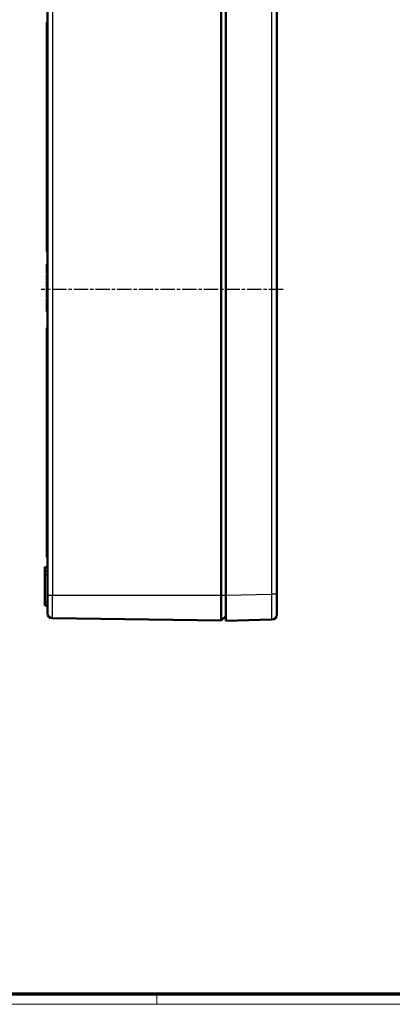
# Model space of a CAD drawing. Units: millimetres. Extents: x 1 to 840, y 1 to 593.
# Drawn here: x 407 to 553, y 1 to 388 of the extents above; entities that cross this region are included whole.
import ezdxf

# ---------------------------------------------------------------- set-up
doc = ezdxf.new("R2010")
doc.units = ezdxf.units.MM
doc.linetypes.add('CHAIN', pattern=[0.3543, 0.2362, -0.0295, 0.0591, -0.0295])
doc.linetypes.add('DASH_DOT', pattern=[0.37, 0.24, -0.06, 0.01, -0.06])
doc.layers.get('0').update_dxf_attribs({"lineweight": 25})
for name, color, linetype, lineweight in [('Mittellinie (ISO)', 1, 'DASH_DOT', 25), ('Sichtbar (ISO)', 7, 'Continuous', 50), ('Sichtbar schmal (ISO)', 1, 'Continuous', 25)]:
    doc.layers.add(name, color=color, linetype=linetype, lineweight=lineweight)

# ---------------------------------------------------------------- blocks, each defined once
blk = doc.blocks.new('Ränder Bopla-A1-Rahmen')
at = {"color": 3, "linetype": 'Continuous', "lineweight": 70}
blk.add_line((836, 5), (20, 5), dxfattribs=at)
at = {"color": 1, "linetype": 'Continuous', "lineweight": 18}
for p, q in [((461, 5), (461, 1)), ((840, 1), (1, 1))]:
    blk.add_line(p, q, dxfattribs=at)

msp = doc.modelspace()

# ---------------------------------------------------------------- linework, layer by layer
at = {"layer": 'Mittellinie (ISO)', "linetype": 'CHAIN', "ltscale": 23.990969}
msp.add_line((510.603101, 281.6354336), (415.603101, 281.6354336), dxfattribs=at)
at = {"layer": 'Sichtbar (ISO)'}
for p, q in [((418.103101, 161.6354336), (418.103101, 401.6354336)), ((486.3032743, 161.6354336), (486.3032743, 401.6354336)), ((488.103101, 401.6385567), (488.103101, 161.6323105)), ((508.103101, 401.1873375), (508.103101, 162.0835297)), ((417.803101, 386.6328155), (418.103101, 386.6354336)), ((417.803101, 386.6328155), (417.803101, 296.6380516)), ((417.803101, 296.6380516), (418.103101, 296.6354336)), ((417.803101, 291.6110746), (417.803101, 290.6512389)), ((417.803101, 291.6110746), (418.103101, 291.6110746)), ((417.803101, 290.6512389), (417.803101, 290.04569)), ((417.803101, 290.6512389), (418.103101, 290.6512389)), ((417.803101, 290.04569), (418.103101, 290.04569)), ((417.803101, 290.04569), (417.803101, 289.9559464)), ((417.803101, 289.9559464), (418.103101, 289.9559464)), ((417.803101, 289.9559464), (417.803101, 288.9484344)), ((417.803101, 288.9484344), (418.103101, 288.9484344)), ((417.803101, 288.9484344), (417.803101, 288.0264592)), ((417.803101, 288.0264592), (417.803101, 287.9815874)), ((417.803101, 288.0264592), (418.103101, 288.0264592)), ((417.803101, 287.9815874), (418.103101, 287.9815874)), ((417.803101, 287.6354336), (417.803101, 287.4072284)), ((417.803101, 287.6354336), (418.103101, 287.6354336)), ((417.803101, 287.4072284), (417.803101, 286.1753574)), ((417.803101, 287.4072284), (418.103101, 287.4072284)), ((417.803101, 286.1753574), (417.803101, 285.5226131)), ((417.803101, 286.1753574), (418.103101, 286.1753574)), ((417.803101, 285.5226131), (417.803101, 285.2533823)), ((417.803101, 285.5226131), (418.103101, 285.5226131)), ((417.803101, 285.2533823), (418.103101, 285.2533823)), ((417.803101, 284.996972), (418.103101, 284.996972)), ((417.803101, 284.996972), (417.803101, 284.7487749)), ((417.803101, 284.7487749), (418.103101, 284.7487749)), ((417.803101, 284.7487749), (417.803101, 284.7238951)), ((417.803101, 284.7238951), (417.803101, 284.4686868)), ((417.803101, 284.7238951), (418.103101, 284.7238951)), ((417.803101, 284.4686868), (417.803101, 283.6785225)), ((417.803101, 284.4686868), (418.103101, 284.4686868)), ((417.803101, 283.6785225), (417.803101, 282.6149207)), ((417.803101, 283.6785225), (418.103101, 283.6785225)), ((417.803101, 282.6149207), (418.103101, 282.6149207)), ((417.803101, 282.3136387), (418.103101, 282.3136387)), ((417.803101, 282.3136387), (417.803101, 281.9508182)), ((417.803101, 281.9508182), (418.103101, 281.9508182)), ((417.803101, 281.9508182), (417.803101, 281.3674849)), ((417.803101, 281.3674849), (417.803101, 280.6621563)), ((417.803101, 281.3674849), (418.103101, 281.3674849)), ((417.803101, 280.6621563), (418.103101, 280.6621563)), ((417.803101, 280.6621563), (417.803101, 280.0108142)), ((417.803101, 280.0108142), (418.103101, 280.0108142)), ((417.803101, 280.0108142), (417.803101, 279.2564071)), ((417.803101, 279.2564071), (418.103101, 279.2564071)), ((417.803101, 279.2564071), (417.803101, 278.49569)), ((417.803101, 278.49569), (418.103101, 278.49569)), ((417.803101, 278.1585105), (418.103101, 278.1585105)), ((417.803101, 278.1585105), (417.803101, 277.696972)), ((417.803101, 277.696972), (418.103101, 277.696972)), ((417.803101, 277.696972), (417.803101, 277.1136387)), ((417.803101, 277.1136387), (417.803101, 276.4083102)), ((417.803101, 277.1136387), (418.103101, 277.1136387)), ((417.803101, 276.4083102), (418.103101, 276.4083102)), ((417.803101, 276.4083102), (417.803101, 275.756968)), ((417.803101, 275.756968), (418.103101, 275.756968)), ((417.803101, 275.756968), (417.803101, 275.002561)), ((417.803101, 275.002561), (418.103101, 275.002561)), ((417.803101, 275.002561), (417.803101, 274.2418438)), ((417.803101, 274.2418438), (418.103101, 274.2418438)), ((417.803101, 274.2418438), (417.803101, 273.8149207)), ((417.803101, 273.8149207), (418.103101, 273.8149207)), ((417.803101, 273.8149207), (417.803101, 273.2491155)), ((417.803101, 273.2491155), (418.103101, 273.2491155)), ((417.803101, 273.2491155), (417.803101, 273.0521002)), ((417.803101, 273.0521002), (418.103101, 273.0521002)), ((417.803101, 266.6328155), (418.103101, 266.6354336)), ((417.803101, 266.6328155), (417.803101, 176.6380516)), ((417.803101, 176.6380516), (418.103101, 176.6354336)), ((417.103101, 172.6267067), (418.103101, 172.6354336)), ((417.103101, 172.6267067), (417.103101, 171.1854336)), ((417.103101, 171.0854336), (417.103101, 171.1854336)), ((417.103101, 169.6441604), (417.103101, 171.0854336)), ((417.103101, 159.0854336), (417.103101, 169.6441604)), ((417.103101, 169.6441604), (418.103101, 169.6354336)), ((417.103101, 159.0854336), (417.103101, 157.6441604)), ((418.103101, 161.6354336), (418.103101, 154.6069642)), ((486.3032743, 161.6354336), (486.3032743, 151.6881609)), ((488.103101, 161.6323105), (488.103101, 151.6354336)), ((508.103101, 162.0835297), (508.103101, 154.0860282)), ((417.103101, 157.6441604), (418.103101, 157.6354336)), ((420.0753512, 152.6071567), (486.3032743, 151.6881609)), ((486.3032743, 151.6881609), (488.103101, 153.4387216)), ((506.153082, 152.0866528), (488.103101, 151.6354336))]:
    msp.add_line(p, q, dxfattribs=at)
for centre, start, end in [((420.103101, 154.6069642), 180, 269.205), ((506.103101, 154.0860282), 271.432, 0)]:
    msp.add_arc(centre, 2, start, end, dxfattribs=at)
at = {"layer": 'Sichtbar schmal (ISO)'}
for p, q in [((420.0753512, 401.6354336), (420.0753512, 161.6354336)), ((506.153082, 162.0835297), (506.153082, 401.1873375)), ((417.103101, 171.1854336), (418.103101, 171.1854336)), ((417.103101, 171.0854336), (418.103101, 171.0854336)), ((417.103101, 159.0854336), (418.103101, 159.0854336)), ((418.103101, 161.6354336), (420.0753512, 161.6354336)), ((420.0753512, 161.6354336), (486.3032743, 161.6354336)), ((420.0753512, 152.6071567), (420.0753512, 161.6354336)), ((486.3032743, 161.6354336), (488.103101, 161.6354336)), ((488.103101, 161.6323105), (506.153082, 162.0835297)), ((508.103101, 162.0835297), (506.153082, 162.0835297))]:
    msp.add_line(p, q, dxfattribs=at)
msp.add_open_spline([(506.153082, 152.0866528), (506.159619, 152.0868162), (506.1648513, 152.347092), (506.1683882, 152.8478803), (506.1719251, 153.3486686), (506.1737628, 154.089576), (506.1737628, 155.0148086), (506.1737628, 155.9400412), (506.1719251, 157.0488721), (506.1683882, 158.2578013), (506.1648513, 159.4667305), (506.159619, 160.774572), (506.153082, 162.0835297)], degree=3, knots=[5.4980994067, 5.4980994067, 5.4980994067, 5.4980994067, 5.8906423569, 5.8906423569, 5.8906423569, 6.2831853072, 6.2831853072, 6.2831853072, 6.6757282574, 6.6757282574, 6.6757282574, 7.0682712077, 7.0682712077, 7.0682712077, 7.0682712077], dxfattribs=at)

# ---------------------------------------------------------------- block references
msp.add_blockref('Ränder Bopla-A1-Rahmen', (0, 0))

doc.saveas('drawing.dxf')
